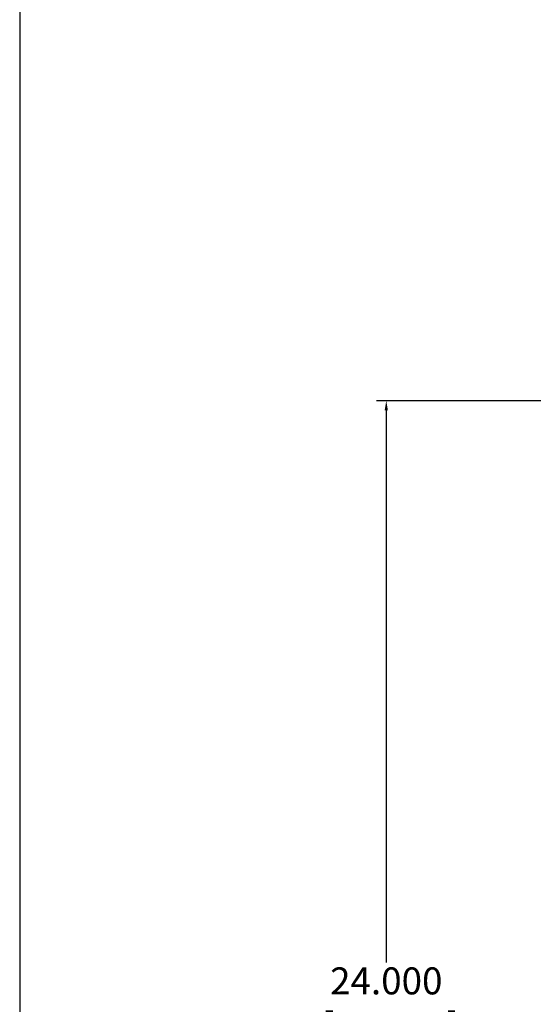
# Model space of a CAD drawing. Units: inches. Extents: x 0 to 176, y 0 to 110.
# Drawn here: x 0 to 10, y 60 to 78 of the extents above; entities that cross this region are included whole.
import ezdxf

# ---------------------------------------------------------------- set-up
doc = ezdxf.new("R2010")
doc.units = ezdxf.units.IN
doc.header["$MEASUREMENT"] = 0
doc.layers.add('DIM', color=4, linetype='Continuous')
doc.styles.get("Standard").update_dxf_attribs({"font": 'txt.shx'})
doc.dimstyles.get("Standard").update_dxf_attribs({"dimtxt": 0.5, "dimasz": 0.18, "dimexe": 0.18, "dimexo": 0.0625, "dimgap": 0.09, "dimtad": 0, "dimtih": 1, "dimtoh": 1, "dimdec": 3, "dimzin": 0, "dimdsep": 46, "dimtxsty": 'Standard', "dimcen": 0, "dimadec": 0, "dimazin": 0, "dimtfac": 1, "dimtdec": 3, "dimtofl": 0, "dimtmove": 0, "dimatfit": 3, "dimfxl": 1, "dimtolj": 1, "dimtzin": 0, "dimarcsym": 0})

# ---------------------------------------------------------------- blocks, each defined once
blk = doc.blocks.new('*D130')
at = {"layer": 'Defpoints', "color": 0, "transparency": 16777216}
for p in [(12.738, 70.782), (6.795, 46.782), (12.738, 46.782)]:
    blk.add_point(p, dxfattribs=at)
at = {"layer": 'DIM', "color": 0, "lineweight": -2, "transparency": 16777216}
for p, q in [((12.675, 70.782), (6.615, 70.782)), ((6.795, 70.602), (6.795, 60.372)), ((6.795, 46.962), (6.795, 57.192)), ((12.675, 46.782), (6.615, 46.782))]:
    blk.add_line(p, q, dxfattribs=at)
at = {"layer": 'DIM', "color": 0, "transparency": 16777216}
for points in [[(6.765, 70.602), (6.825, 70.602), (6.795, 70.782)], [(6.765, 46.962), (6.825, 46.962), (6.795, 46.782)]]:
    blk.add_solid(points, dxfattribs=at)
at = {"layer": 'DIM', "color": 0, "transparency": 16777216, "insert": (6.795, 58.782), "char_height": 0.5, "attachment_point": 5}
blk.add_mtext('\\A1;24.000\\P [609.60]\\PTOTAL\\PHEIGHT', dxfattribs=at)

msp = doc.modelspace()

# ---------------------------------------------------------------- linework, layer by layer
msp.add_lwpolyline([(0, 0), (175.6031, 0), (175.6031, 110), (0, 110)], close=True)

# ---------------------------------------------------------------- dimensions: what is measured, and where the dimension line sits
at = {"layer": 'DIM'}
dim = msp.add_linear_dim(base=(6.7948, 46.7825), p1=(12.7378, 70.7825), p2=(12.7378, 46.7825), angle=90, text='<>\\PTOTAL\\PHEIGHT', dimstyle='Standard', override={"dimpost": '\\X'}, dxfattribs=at)
dim.commit()
dim.dimension.update_dxf_attribs({"geometry": '*D130', "text_midpoint": (6.7948, 58.7825), "dimtype": 160})

doc.saveas('drawing.dxf')
